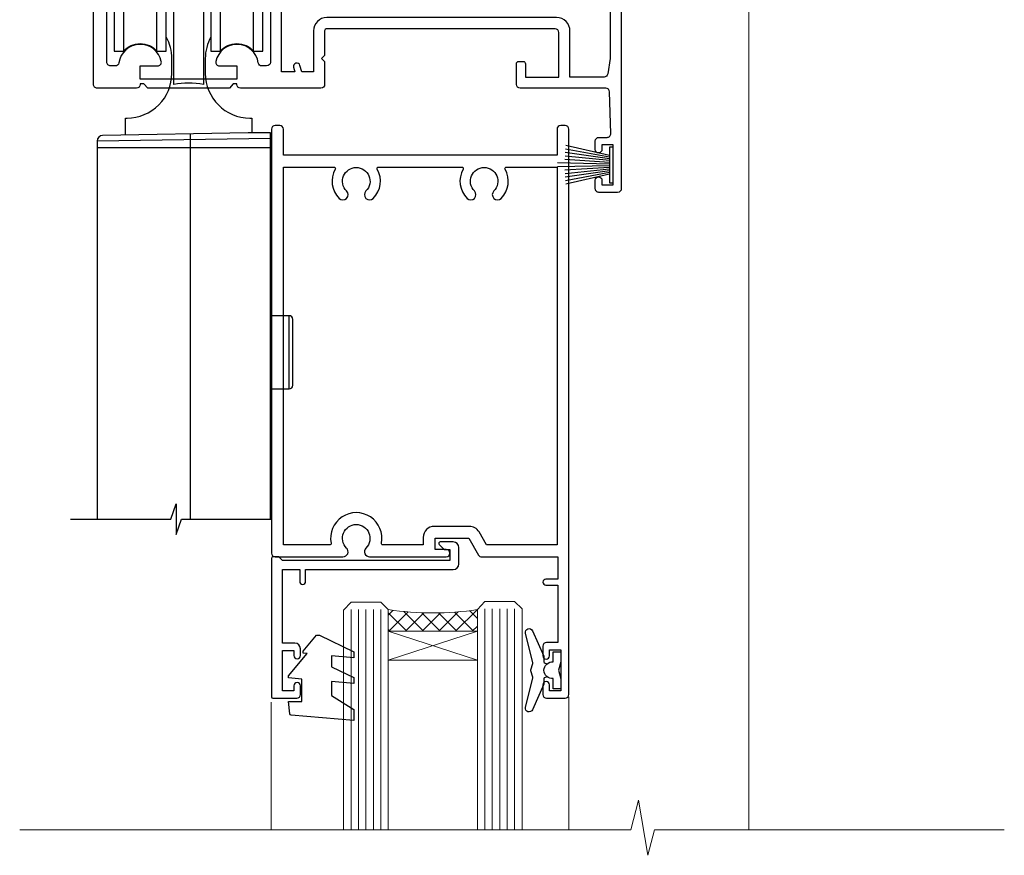
# Model space of a CAD drawing. Units: millimetres. Extents: x 1409 to 7966, y 792 to 2194.
# Drawn here: x 6310 to 6442, y 1922 to 2034 of the extents above; entities that cross this region are included whole.
import ezdxf

# ---------------------------------------------------------------- set-up
doc = ezdxf.new("R2010")
doc.units = ezdxf.units.MM
doc.layers.add('Aluminium Systems Ltd Joinery Detail', color=7, linetype='Continuous')

# ---------------------------------------------------------------- blocks, each defined once
blk = doc.blocks.new('C438-20694')
blk.add_lwpolyline([(25.21254076055509, 0.7499998121184035, -0.414213562373095), (24.46254076055509, -1.87881596502848e-07), (22.71253547302938, -1.87881596502848e-07, -0.6681786379192989), (22.57111411679187, 0.3414211683557369), (23.22969276055453, 0.9999998121184035), (24.01255076055502, 0.9999998121184035), (24.01255076055502, 2.499999812118403), (1.500000593779706, 2.499999812118403), (1.000000593779706, 1.999999812118403), (0.2000005937796949, 1.999999812118403, -0.414213562373095), (5.937797062927075e-07, 2.199999812118392), (5.937797062927075e-07, 20.79999981211841, -0.414213562373095), (0.2000005937796949, 20.9999998121184), (3.399990593779595, 20.9999998121184, -0.414213562373095), (3.899990593779595, 20.4999998121184), (3.899990593779595, 19.35001781211849, -0.9999999999999999), (2.999960593779807, 19.35001781211849), (2.999960593779807, 19.9999998121184), (1.500000593779706, 19.9999998121184), (1.500000593779706, 14.59999981211831), (2.999960593779807, 14.59999981211831), (2.999960593779807, 15.24997681211835, -0.9999999999999999), (3.899990593779595, 15.24997681211835), (3.899990593779595, 14.34999981211831, -0.414213562373095), (3.149990593779595, 13.59999981211831), (1.500000593779706, 13.59999981211831), (1.500000593779706, 3.699999812118222), (3.800010593780545, 3.699999812118222), (3.800010593780545, 5.299999812118131, -0.9999999999999999), (4.600010593779817, 5.299999812118131), (4.600010593779817, 3.699999812118222), (24.46254076055509, 3.699999812118222, -0.414213562373095), (25.21254076055509, 2.949999812118222)], format="xyb", close=True)
blk = doc.blocks.new('DY470')
blk.add_lwpolyline([(5.750000019156957, 8.125391938145093), (8.75000001915696, 9.999999993873065), (8.75000001915696, 11.49999999387307), (0.3278039490302049, 10.7631533157444, 0.3639702342661999), (0.1459961579613847, 10.58134552467558), (1.915696401511013e-08, 8.912602022139758), (1.750000019156953, 8.912602022139755), (1.750000019156964, 5.912602022139762), (1.915696756782381e-08, 5.759496860969403), (1.915696756782381e-08, 5.459496860969391), (2.488722105443436, 2.493553373668941), (1.950000019156963, 2.446421298327838), (1.950000019156963, 2.146421298327837), (3.751061344076014, -6.12693185075841e-09), (4.154563361906835, -6.12693185075841e-09), (8.75000001915696, 2.241344210304117), (8.750000019156946, 3.041344210304118), (5.75000001915696, 2.778878219726348), (5.75000001915695, 4.261824901123624), (8.750000019156946, 5.725022666821207), (8.750000019156946, 6.525022666821215), (5.75000001915696, 6.262556676243449)], format="xyb", close=True)
blk = doc.blocks.new('C471-20683')
at = {"layer": 'Aluminium Systems Ltd Joinery Detail', "flags": 128}
for points in [[(38.50000000024079, 57.99999991084985), (38.50000000024124, 60.99999991084985), (36.90000000020677, 60.99999991084985, -0.9999999999999999), (36.90000000020677, 61.79999991085094), (38.50000000024079, 61.79999991084912), (38.50000000024033, 69.49999991084985), (37.00000000020805, 69.49999991084985, -0.4142135623724957), (36.50000000020805, 69.99999991084803), (36.50000000020623, 71.29999991085094, -0.9999999999999999), (37.40000000020677, 71.29999991085094), (37.40000000020677, 70.49999991084985), (38.90000000020677, 70.49999991084985), (38.90000000020677, 75.99999991084985), (37.40000000020677, 75.99999991084985), (37.40000000020586, 75.19999991085058, -0.9999999999999999), (36.50000000020714, 75.19999991085058), (36.50000000024033, 76.49999991084985, -0.414213562373095), (37.00000000024033, 76.99999991084985), (39.50000000024079, 76.99999991084985, -0.414213562373095), (40.00000000024079, 76.49999991084985), (40.00000000024079, 0.4999999108498514, -0.414213562373095), (39.50000000024079, -8.915014859667281e-08), (38.90000000024042, -8.915014859667281e-08, -0.414213562373095), (38.40000000024042, 0.4999999108498514), (38.40000000024042, 3.999999910849851), (1.600000000240698, 3.999999910849624), (1.600000000240698, 0.499999910849624, -0.414213562373095), (1.100000000240698, -8.915037597034825e-08), (0.5000000002407887, -8.915037597034825e-08, -0.414213562373095), (2.407887222943828e-10, 0.499999910849624), (2.407887222943828e-10, 57.49999991084985, -0.414213562373095), (0.5000000002407887, 57.99999991084985), (9.604407955129545, 57.99999991085008, -0.6690645461982968), (10.09505984306384, 56.8113469992239, 2.4225992824174), (12.70494015741781, 56.81134699922413, -0.6690645461983258), (13.19559204535176, 57.99999991085011), (23.50000000024079, 57.99999991084985, -0.9999999999999999), (23.50000000024079, 56.99999991084991), (22.00000000024079, 56.99999991085008), (22.00000000024079, 55.49999991085008), (26.55662432726672, 55.49999991085008), (27.85566243294329, 57.74999991085031, -0.2679491924311882), (28.28867513483533, 57.99999991085031)], [(38.40000000024042, 5.59999991084976), (38.40000000024042, 56.39999991084971), (28.92376043094441, 56.39999991085017), (27.91339745986193, 54.64999991085014, -0.2679491924311272), (26.61435935418535, 53.89999991085017), (21.90000000024042, 53.89999991085017, -0.414213562373095), (20.40000000024042, 55.39999991085017), (20.40000000024042, 56.39999991084994), (14.98224789786013, 56.39999991084966, 0.4719332409101741), (14.78596034182578, 56.16164374646638, -1.214321321226918), (8.01403965865461, 56.16164374646655, 0.4719332409099701), (7.817752102621171, 56.39999991084971), (1.600000000240698, 56.39999991084971), (1.600000000240698, 5.599999910849533), (8.397917389780787, 5.599999910849533, 0.5745711542946811), (8.57195116430296, 5.898550635488903, -0.3376103493479403), (9.105882353182096, 9.802069462678105, -0.9999999999999999), (10.09411764729953, 8.810408732659653, 2.420132881565951), (12.70588235318235, 8.810408732659567, -0.9999999999999999), (13.69411764729949, 9.802069462677593, -0.3376103493483284), (14.22804883617562, 5.898550635485037, 0.5745711542949179), (14.40208261069006, 5.599999910849363), (25.59791738978106, 5.59999991084976, 0.5745711542938665), (25.77195116429994, 5.898550635487254, -0.3376103493479106), (26.30588235318186, 9.80206946267748, -0.9999999999998391), (27.29411764729906, 8.810408732659937, 2.420132881565951), (29.90588235318216, 8.810408732659397, -0.9999999999998793), (30.89411764729959, 9.80206946267748, -0.3376103493482747), (31.42804883617566, 5.898550635485037, 0.5745711542953365), (31.60208261069079, 5.599999910849675)]]:
    blk.add_lwpolyline(points, format="xyb", close=True, dxfattribs=at)
blk = doc.blocks.new('DY221-Comp')
blk.add_lwpolyline([(-1.819871826605237, -0.8847475032970114), (-2.101763809020483, -0.9602802323379838, 0.3394542588633712), (-2.249999999999986, -1.1534653975958), (-2.25, -1.800000000000023, -0.1052493344124674), (-2.267337635713675, -1.881452198701658), (-3.79334408928418, -5.303630496754121, -0.9133919180647162), (-4.735844364969743, -4.981867646145822), (-3.771331644650719, -1.015104479072153, 0.1257362244887155), (-3.772484225380808, -0.9160877285099478), (-4.004079121606921, -0.05176380945898029, -0.1316524975874038), (-4.004079121606921, 0.05176380858204754), (-3.772484225380808, 0.9160877285099029, 0.1257362244887155), (-3.771331644650719, 1.015104479072108), (-4.735844364969743, 4.981867646145777, -0.913391918064716), (-3.79334408928418, 5.303630496754077), (-2.267337635713675, 1.881452198701614, -0.1052493344124674), (-2.25, 1.799999999999978), (-2.249999999999986, 1.153465397595762, 0.3394542588633712), (-2.101763809020483, 0.960280232337946), (-1.819871826605237, 0.8847475032969736)], format="xyb")
blk.add_lwpolyline([(0, 1.124999999999981), (-0.301442841485013, -1.887379141862766e-14), (1.4210854715202e-14, -1.125000000000033), (-1.4210854715202e-14, -2.500000000000004), (-1, -2.499999999999976), (-1, -1.118033988749891, -0.447213595499958), (-2.25, -4.662936703425657e-15, -0.4472135954999584), (-1, 1.118033988749853), (-1, 2.499999999999953), (0, 2.499999999999953)], format="xyb", close=True)
blk = doc.blocks.new('PBF48650-2B')
for p, q in [((-0.113636363636374, 0.5), (-0.2577903688768401, 7.498515529937265)), ((0.113636363636374, 0.5), (0.2577903688768401, 7.498515529937265)), ((-1.250000000000028, 0.5000000000001634), (-2.597665527984248, 6.346691168916394)), ((-1.022727272727309, 0.5000000000001634), (-2.128493964101324, 6.397226468794443)), ((-0.795454545454561, 0.5000000000001634), (-1.657446624792101, 6.437757965357065)), ((-0.5681818181818699, 0.5000000000001634), (-1.184937038905332, 6.468216902703205)), ((-0.3409090909091788, 0.5000000000004192), (-0.71138121578241, 6.488551611591646)), ((0.3409090909091788, 0.5000000000004192), (0.71138121578241, 6.488551611591646)), ((0.5681818181818699, 0.5000000000001634), (1.184937038905332, 6.468216902703205)), ((0.795454545454561, 0.5000000000001634), (1.657446624792101, 6.437757965357065)), ((1.022727272727309, 0.5000000000001634), (2.128493964101324, 6.397226468794443)), ((1.250000000000028, 0.5000000000001634), (2.597665527984248, 6.346691168916394))]:
    blk.add_line(p, q)
blk.add_lwpolyline([(-2.400000000000006, 0), (2.400000000000006, 0), (2.400000000000006, 0.5), (-2.400000000000006, 0.5)], close=True)
blk = doc.blocks.new('SH276B')
blk.add_blockref('PBF48650-2B', (0, 0))
blk = doc.blocks.new('Top Guide')
at = {"color": 4}
for p, q in [((22.65167760205304, 163.4338720929372), (1.948323569677541, 163.4338720929372)), ((15.30000058586529, 157.5672054262723), (9.300000585865291, 157.5672054262723)), ((14.30000058586529, 157.2005387596037), (10.30000058586529, 157.2005387596037))]:
    blk.add_line(p, q, dxfattribs=at)
at = {"color": 0}
for p, q in [((3.563932608365121, 163.0005387596102), (3.563932608365121, 136.0005387596102)), ((8.036068563365461, 136.0005387596102), (8.036068563365461, 163.0005387596102)), ((16.56393260836512, 163.0005387596102), (16.56393260836512, 136.0005387596102)), ((21.03606856336546, 136.0005387596102), (21.03606856336546, 163.0005387596102)), ((2.300000585865291, 157.5672054262723), (1.948323569677541, 157.5672054262723)), ((22.65167760205304, 157.5672054262723), (22.30000058586529, 157.5672054262723)), ((14.30000058586529, 142.0005387596102), (10.30000058586529, 142.0005387596102)), ((12.50000058588148, 124.8633156148699), (12.50000058588193, 73.07281998426879)), ((23.30000058588075, 124.2618346481668), (5.858814802195411e-07, 123.9081043559327)), ((23.30000058588075, 123.0005329673641), (5.858814802195411e-07, 123.0005329673641)), ((25.82523852373151, 100.4255329673633), (23.32523852373151, 100.4255329673579)), ((25.82523852373151, 90.57553296736478), (25.82523852373151, 100.4255329673651)), ((26.32523852373151, 91.07553296736478), (26.32523852373151, 99.92553296736332)), ((23.32523852373151, 90.57553296737206), (25.82523852373151, 90.57553296736478))]:
    blk.add_line(p, q, dxfattribs=at)
at = {"color": 4}
blk.add_lwpolyline([(22.30000058586529, 157.2177930393809, 0.26532326219427), (22.65167760205304, 157.5672054262723, 0.1357919262996948), (22.65167760205304, 163.4338720929372, 0.3371881663449341), (22.16978319222608, 163.800538759604), (2.430217979504505, 163.800538759604, 0.3371881663449346), (1.948323569677541, 163.4338720929372, 0.1357919262996969), (1.948323569677541, 157.5672054262723, 0.2653232621942696), (2.300000585865291, 157.2177930393809)], format="xyb", dxfattribs=at)
at = {"color": 0}
for points in [[(8.036068563365461, 136.0005387596102), (9.300000585865291, 136.0005387596102), (9.300000585865291, 163.0005387596102), (8.036068563365461, 163.0005387596102, -0.4472135954999483), (3.563932608365121, 163.0005387596102), (2.300000585865291, 163.0005387596102), (2.300000585865291, 136.0005387596102), (3.563932608365121, 136.0005387596102, -0.4472135954999556)], [(21.03606856336546, 136.0005387596102), (22.30000058586529, 136.0005387596102), (22.30000058586529, 163.0005387596102), (21.03606856336546, 163.0005387596102, -0.4472135954999483), (16.56393260836512, 163.0005387596102), (15.30000058586529, 163.0005387596102), (15.30000058586529, 136.0005387596102), (16.56393260836512, 136.0005387596102, -0.4472135954999556)], [(14.30000058586529, 157.0005387596048), (14.30000058586529, 131.5005387596048, 0.09406597080243241), (10.30000058586529, 131.5005387596048), (10.30000058586529, 157.0005387596048)]]:
    blk.add_lwpolyline(points, format="xyb", close=True, dxfattribs=at)
for points in [[(9.300000585865291, 141.5005387596102), (10.30000058586529, 141.5005387596102), (10.30000058586529, 157.5005387596048), (9.300000585865291, 157.5005387596048)], [(15.30000058586529, 157.5005387596048), (14.30000058586529, 157.5005387596048), (14.30000058586529, 141.5005387596102), (15.30000058586529, 141.5005387596102)], [(-3.570335434591925, 73.07281998426879), (9.91483286331686, 73.07281998426879), (10.63876576260145, 75.13647776063954), (10.63876576260145, 71.00916220789804), (11.36269866188604, 73.07281998426879), (23.40000116122565, 73.07281998426879)]]:
    blk.add_lwpolyline(points, dxfattribs=at)
for points in [[(3.800000585864836, 124.711456549996), (3.800000585865291, 127.0005387596102), (4.050000585865291, 127.0005387596102, 0.4142135623730953), (10.05000058586529, 133.0005387596102), (10.05000058586529, 135.0005387596102, 0.1270166537925839), (9.300000585865291, 137.9052762692663)], [(15.30000058586529, 137.9052757639711, 0.1270166293427863), (14.55000086543578, 135.0005387596102), (14.55000086543578, 133.0005387596102, 0.4142135487257074), (20.55000058586529, 127.0005387596102), (20.80000058586529, 127.0005387596102), (20.80036028309632, 125.000083512823, -0.4142135623730951)], [(23.30000058588075, 73.07281998426879), (23.30000058588075, 125.0005329673641), (20.33058901571849, 124.9999990443375), (0.7369112810533807, 124.6579901272999, 0.4091108014277614), (5.858814802195411e-07, 123.9081043559327), (5.858814802195411e-07, 73.07281998426879, 0.4091108014269602)]]:
    blk.add_lwpolyline(points, format="xyb", dxfattribs=at)
for centre, start, end in [((25.82523852373151, 99.92553296736332), 0, 90), ((25.82523852373151, 91.07553296736478), 270, 0)]:
    blk.add_arc(centre, 0.5, start, end, dxfattribs=at)
blk = doc.blocks.new('F353-22120')
at = {"ltscale": 0.2, "flags": 128}
for points in [[(81.90000020708777, 28.80000000565346), (81.90000020538338, 32.00000000690838, 0.4142135622172599), (79.90000020538338, 34.00000000584427), (72.99999979748083, 34.0000000058445, 0.4142135623729618), (70.99999979748083, 32.00000000584518), (70.99999979747355, 0.5000000058278999, -0.414213562373095), (70.49999979747355, 5.827899940413772e-09), (67.99999979247315, 5.828354687764659e-09, -0.414213562373095), (67.49999979747355, 0.5000000008284076), (67.49999979747355, 1.649999989327483, -0.9999999999999999), (68.3999997874742, 1.649999989327483), (68.3999997874742, 0.9999999953286931), (69.89999977247481, 0.9999999953286931), (69.89999977247481, 6.399964006481099), (68.40000380997463, 6.399964006481099), (68.400003809976, 5.74996401248049, -0.9999999999999999), (67.5000038199758, 5.74996401248049), (67.50000381997398, 6.899963995980073, -0.414213562373095), (68.00000381997398, 7.399963995980073), (69.08462253529598, 7.399963995980471, 0.4231146226010176), (69.58439311814965, 7.915108781061321), (69.41469257008481, 13.51514479092645, 0.4053681750130666), (68.91492198723228, 14.00000000584518), (57.39999979753503, 14.00000000584427, -0.414213562373095), (56.89999979753503, 14.50000000584427), (56.89999979753776, 17.30000000519689, -0.4142135623766468), (57.19999979754158, 17.60000000519707), (57.79999979753831, 17.60000000518525, -0.4142135623668794), (58.09999979753394, 17.30000000518598), (58.09999979753212, 15.50000000585609), (62.59999992687318, 15.50000000585428), (62.59999992687136, 21.50000000584427, 0.414213562373095), (62.09999992687136, 22.00000000584427), (31.39999979747682, 22.0000000058445, 0.414213562373095), (31.09999979747755, 21.700000005845), (31.09999979747755, 18.40000000585027), (30.69999979748701, 18.00000000584427), (31.09999979747755, 17.60000000583918), (31.09999979747755, 14.50000000584427, -0.414213562373095), (30.59999979747755, 14.00000000584427), (19.79999977099561, 14.00000002787769, -0.414213562373095), (19.29999977099561, 14.50000002787769), (19.29999977099561, 14.59999998232692), (18.79999977099561, 14.59999993677579), (18.29999977099561, 13.99999989122429), (7.300000502132946, 13.99999915402609), (6.799999887800197, 14.59999993677579), (6.299999887800197, 14.59999998232692), (6.299999887800197, 14.50000002787769, -0.414213562373095), (5.799999887800197, 14.00000002787769), (0.4999998294259171, 14.00000002787775, -0.4142135623736278), (-1.705740828583657e-07, 14.5000000278786), (-1.705740828583657e-07, 47.4999604586063, -0.414213562373095), (2.499999829425917, 49.9999604586063), (23.2999998002104, 49.9999604586063, 0.414213562373095), (23.7999998002104, 50.4999604586063), (23.79999979711994, 68.50000005419847, -0.4142135473095657), (24.29999979711994, 69.00000002848341), (33.59999979712103, 69.00000002848341, -0.414213562373095), (33.79999979712103, 68.8000000284836), (33.79999979712358, 67.70000002848414, -0.4142135623744267), (33.59999979712285, 67.50000002848323), (29.85620299611747, 67.50000002848432, 0.3506406725289621), (29.36845306181804, 67.11000003571567, -0.5711882837190253), (28.13842320544751, 66.71456048611759, 0.1837465194529629), (27.12499979713704, 67.10000004653725), (25.59999979711921, 67.1000000465518), (25.59999979711921, 66.8546269840925), (25.95678202136497, 66.55525115131772, 0.3639702342660622), (25.95678202136475, 64.59474894177278), (25.59999979711921, 64.29537310899727), (25.59999979711921, 64.05000004655253), (27.12499979711703, 64.05000004655162, 0.1837465194585968), (28.13842320547684, 64.4354396069983, -0.5666580929866156), (29.36612576769921, 64.0500000465525), (33.29999979711994, 64.05000004655253, -0.414213562373095), (33.79999979711994, 63.55000004655253), (33.79999979712176, 54.00000000609711, 0.4142135623866807), (37.7999997971163, 50.00000000590612), (69.59981450185461, 50.00000000553823, -0.4142525072283378), (71.00000065176353, 48.60000001791363), (71.00000065176374, 46.90829039477816), (74.34855783117547, 44.97500000584918), (77.30779996572875, 44.97500000584918, 0.2151364099821727), (78.05751155956214, 45.31323529987602, -0.4177955218264012), (79.0519201770764, 45.36910112934148, 0.1859457451061216), (80.0750001989216, 44.97500000585541), (81.60000019892306, 44.975000005851), (81.60000019892306, 45.22037306829665), (81.24321797467547, 45.51974890107235, 0.3639702342658682), (81.24321797467516, 47.48025111061548), (81.60000019892306, 47.77962694339098), (81.60000019892306, 48.02500000585027), (80.0750001989216, 48.02500000583663, 0.1859457451660678), (79.05192017680375, 47.63089888211992, -0.3996395437341217), (78.0873349280187, 47.65502525882364), (76.76662424970692, 48.97573593713273, -0.6681786379194925), (77.19088831841856, 50.00000000584497), (84.60000020159697, 50.00000000584427), (85.0000002015966, 49.60000000584463), (91.20000020159733, 49.60000000584463), (91.60000020159697, 50.00000000584427), (94.0000002015966, 50.00000000584427, -0.9999999999999999), (94.0000002015966, 48.80000000584354), (83.10000019699675, 48.80000000584354), (83.10000020676472, 29.4000000059003), (87.60000020701574, 29.4000000058671, -0.9999999999999999), (87.60000020701574, 28.40000000586642), (82.30000020708741, 28.40000000586664, -0.41421356221726)], [(8.645180428598735, 17.00000582012355, 0.4771078284057052), (9.1342093700274, 17.60417248679169, 0.8355284973970891), (3.42937036404728, 17.42647186341186, -0.3716164225646689), (2.934806373403092, 17.00000049156537), (2.299999829412457, 17.00000049156563, -0.4142135623805538), (1.79999982942519, 17.50000049156537), (1.799999829426923, 47.09996045860666, -0.414213562373095), (2.299999829427009, 47.59996045860711), (23.29999982942155, 47.59996045860846, -0.414213562373095), (23.79999982942155, 47.09996045860848), (23.7999998293979, 17.50000049156537, -0.414213562373095), (23.2999998293979, 17.00000049156537), (22.66519328539272, 17.00000049156537, -0.371616422564541), (22.17062929474855, 17.42647186341163, 0.8355284973970891), (16.46579028876841, 17.60417248679169, 0.4771078284055406), (16.95481923019889, 17.00000582012363), (19.29999977099561, 17.00000582012385), (19.29999977099561, 15.19999998232728), (6.299999887800197, 15.19999998232728), (6.299999887800197, 17.00000582012385)]]:
    blk.add_lwpolyline(points, format="xyb", close=True, dxfattribs=at)
blk.add_lwpolyline([(69.55213947371945, 32.60187973979264, 0.04323307637283982), (69.49999979530713, 32.0000000152439), (69.49999979530531, 18.00000001525208), (69.16736055521778, 15.92100476469793, -0.3684720233169294), (68.67364023925967, 15.50000001525254), (64.10000077251226, 15.50000001525345), (64.10000077251249, 21.70000001524554, 0.4142135623731689), (62.30000077251299, 23.50000001524572), (31.39999979530313, 23.50000001524435, 0.414213562373169), (29.59999979530386, 21.70000001524372), (29.60000067004495, 16.20000000584454), (28.01550273004597, 16.20000004329845), (27.78466223147356, 17.06150812173824, 0.9999998751570052), (26.91533018063984, 16.82857131145178), (27.0837552549163, 16.20000000584454), (25.29999979959376, 16.20000000584454), (25.29999979716723, 32.69999959658966), (27.08642279684119, 32.69999959658102), (26.91533025266007, 32.06147429771781, 1.000000000000523), (27.78466342620396, 31.82853689544467), (27.96592554554903, 32.50501551980783, 0.06554353839585222), (27.99999979716796, 32.7638348556828), (27.99999979714991, 33.95000004323842, 1.000000000007855), (26.89999979715122, 33.95000004322978), (26.89999979715122, 33.79999959658139), (25.29999979968471, 33.79999959658139), (25.29999979959558, 62.50000003331147), (32.29999975228549, 62.50000004636544), (32.29999979494806, 54.00000001556768, 0.4142135623866805), (37.79999979494079, 48.50000001530529), (69.5000006425069, 48.50000001525845), (69.50000064250509, 46.3886751619078, 0.2679491924312797), (69.80000064250615, 45.86905991963719), (73.80740354872779, 43.55538477298055, 0.1316524975869819), (74.10740354872706, 43.4750000152519), (81.60000019750424, 43.47500001525063), (81.60000020150238, 35.53270436266016, -0.529574829169906), (81.18947388585165, 35.25380665088623, 0.09460827255953633), (79.90000020320969, 35.5000000152439), (72.99999979748083, 35.50000000584473, 0.1605488166760349), (70.91891871416219, 34.81408982755482, -0.6157078746009581), (70.59999979530822, 34.97489495996464), (70.59999979530568, 35.45000001524417, 0.9999999999999997), (69.49999979530622, 35.45000001524326), (69.4999997972098, 33.94331117775604), (67.49235026835578, 34.48125924769724, 0.9999999999965911), (67.20764931874129, 33.41874083878141), (69.40688269325238, 32.82945803211246, -0.3883871701473972), (69.55213947403686, 32.60187973973722)], format="xyb", dxfattribs=at)
blk = doc.blocks.new('AL35 Bifold Door Top Hung Head DF')
at = {"layer": 'Aluminium Systems Ltd Joinery Detail', "lineweight": 5}
h = blk.add_hatch(dxfattribs=at)
h.set_pattern_fill('NET', color=256, scale=0.5, angle=-45.00000000000003)
h.set_pattern_definition([(314.9999999999999, (321.5546026929651, -71.77286921517907), (1.122532015133645, 1.122532015133644), []), (44.99999999999994, (321.5546026929651, -71.77286921517907), (-1.122532015133644, 1.122532015133645), [])])
edge = h.paths.add_edge_path()
edge.add_line((-243.0679373658231, 90.37785215300437), (-243.067937365824, 90.46943422267077))
edge.add_arc((-232.4606787535968, 95.37785215289523), 11.68787841502612, 204.8319352716072, 205.3276199955107)
edge.add_line((-243.0250765994524, 90.37785215300437), (-243.0679373658231, 90.37785215300437))
edge = h.paths.add_edge_path()
edge.add_arc((-249.1482378374776, 132.2573652143114), 39.91808034929969, -98.66012635136639, -81.37059348159772, ccw=False)
edge.add_line((-255.1588175461629, 92.79439433858033), (-255.1588175461629, 89.88346264637994))
edge.add_line((-255.1588175461629, 89.88346264637994), (-243.1588175462093, 89.88346264639449))
edge.add_line((-243.1588175462084, 89.88346264639449), (-243.1588175462102, 92.79117736511625))
at = {"layer": 'Aluminium Systems Ltd Joinery Detail', "linetype": 'Continuous', "lineweight": 5}
for p, q in [((-206.6670933477799, 176.8816567350032), (-206.6670933477799, 63.19646972196324)), ((-230.8855217012706, 63.19646972196324), (-230.8855217012706, 81.0699831179013)), ((-270.9151546680851, 63.19646972196324), (-270.9151546680851, 80.3655764860855))]:
    blk.add_line(p, q, dxfattribs=at)
at = {"layer": 'Aluminium Systems Ltd Joinery Detail', "lineweight": 5, "ltscale": 3}
for p, q in [((-260.1588175461629, 92.79439433858033), (-260.1588175461629, 63.19646972196324)), ((-259.1588175461629, 92.79439433858033), (-259.1588175461629, 63.19646972196324)), ((-258.1588175461629, 92.79439433858033), (-258.1588175461629, 63.19646972196324)), ((-257.1588175461629, 92.79439433858033), (-257.1588175461629, 63.19646972196324)), ((-256.1588175461629, 92.79439433858033), (-256.1588175461629, 63.19646972196324)), ((-242.1631234499118, 92.88387723889218), (-242.1631234499118, 63.19646972196324)), ((-241.1631234499118, 92.88387723889218), (-241.1631234499118, 63.19646972196324)), ((-240.1631234499118, 92.88387723889218), (-240.1631234499118, 63.19646972196324)), ((-239.1631234499118, 92.88387723889218), (-239.1631234499118, 63.19646972196324)), ((-238.1631234499118, 92.88387723889218), (-238.1631234499118, 63.19646972196324))]:
    blk.add_line(p, q, dxfattribs=at)
at = {"layer": 'Aluminium Systems Ltd Joinery Detail', "lineweight": 5}
for p, q in [((-243.1588175462084, 86.01212167122912), (-255.1588175462084, 89.88346264639449)), ((-243.1588175462084, 89.88346264639449), (-255.1588175462084, 86.01212167122912))]:
    blk.add_line(p, q, dxfattribs=at)
for points in [[(-261.1588175461629, 63.19646972196324), (-261.1588175461629, 92.70093029316968), (-260.15574146157, 93.79439433858033), (-256.1588791982367, 93.79439433858033), (-255.1588175461629, 92.79439433858033), (-255.1588175461629, 63.19646972196324)], [(-243.1631234499118, 63.19646972196324), (-243.1631234499118, 92.79041319347789), (-242.1600473653189, 93.88387723889218), (-238.1631851019856, 93.88387723889218), (-237.1631234499118, 92.88387723889218), (-237.1631234499118, 63.19646972196324)]]:
    blk.add_lwpolyline(points, dxfattribs=at)
blk.add_lwpolyline([(-243.1588175462084, 89.88346264639449), (-255.1588175462084, 89.88346264639449), (-255.1588175462084, 86.01212167122912), (-243.1588175462084, 86.01212167122912)], close=True, dxfattribs=at)
at = {"layer": 'Aluminium Systems Ltd Joinery Detail', "linetype": 'Continuous', "lineweight": 5, "ltscale": 0.12}
blk.add_lwpolyline([(-172.2985653366331, 63.19646303781383), (-219.3371995800917, 63.19646303781383), (-220.2409099885772, 59.76255931877722), (-221.5075032519453, 67.18058422653894), (-222.5448664464566, 63.19646303781383), (-304.7267123263246, 63.19646303781383)], dxfattribs=at)
at = {"layer": 'Aluminium Systems Ltd Joinery Detail', "lineweight": 5}
blk.add_arc((-249.1479405704749, 133.366234783251), 41.01469101535079, 261.572707693247, 278.3965724737236, dxfattribs=at)
for name, p in [('F353-22120', (-294.812165018081, 148.8838405443843)), ('Top Guide', (-294.3121658356858, 31.88330758286475))]:
    blk.add_blockref(name, p)
at = {"rotation": 90}
blk.add_blockref('SH276B', (-224.912165245606, 152.5838225452894), dxfattribs=at)
at = {"layer": 'Aluminium Systems Ltd Joinery Detail', "xscale": -1, "rotation": 180}
blk.add_blockref('C471-20683', (-270.8587393996513, 157.8838769597264), dxfattribs=at)
at = {"layer": 'Aluminium Systems Ltd Joinery Detail', "lineweight": 5, "xscale": -1, "rotation": 180}
for name, p in [('C438-20694', (-270.8673370600018, 101.8838768610117)), ('DY470', (-268.5513230349507, 89.37147007103385))]:
    blk.add_blockref(name, p, dxfattribs=at)
at = {"layer": 'Aluminium Systems Ltd Joinery Detail', "lineweight": 9, "ltscale": 0.12}
blk.add_blockref('DY221-Comp', (-231.9587393994452, 84.63387704887691), dxfattribs=at)

msp = doc.modelspace()

# ---------------------------------------------------------------- block references
at = {"layer": 'Aluminium Systems Ltd Joinery Detail'}
msp.add_blockref('AL35 Bifold Door Top Hung Head DF', (6614.655646054227, 1862.180683032199, 2.000000000000043), dxfattribs=at)
msp.add_blockref('AL35 Bifold Door Top Hung Head DF', (6614.655646054227, 1862.180683032199, 2.000000000000043), dxfattribs=at)

doc.saveas('drawing.dxf')
